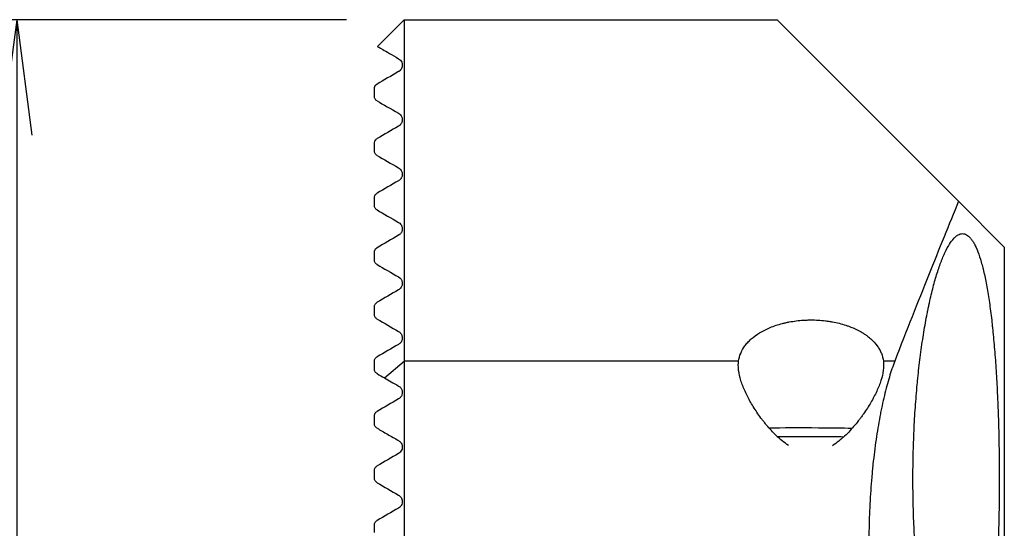
# Model space of a CAD drawing. Units: millimetres. Extents: x -25.7 to 20.9, y -55.6 to 20.
# Drawn here: x -10.1 to 17, y 6 to 20 of the extents above; entities that cross this region are included whole.
import ezdxf

# ---------------------------------------------------------------- set-up
doc = ezdxf.new("R2010")
doc.units = ezdxf.units.MM
doc.header["$MEASUREMENT"] = 0
doc.layers.add('1', color=4, linetype='CONTINUOUS')
doc.layers.add('SK2', color=7, linetype='CONTINUOUS')
doc.styles.add('DEFAULT', font='simplex.shx')
doc.dimstyles.get("Standard").update_dxf_attribs({"dimtxt": 0.18, "dimasz": 0.18, "dimexe": 0.18, "dimexo": 0.0625, "dimgap": 0.09, "dimtad": 1, "dimzin": 0, "dimdsep": 52, "dimtxsty": 'Standard', "dimcen": 0.09, "dimadec": 0, "dimazin": 0, "dimtfac": 1, "dimtdec": 4, "dimtofl": 0, "dimtmove": 0, "dimatfit": 3, "dimfxl": 1, "dimtolj": 1, "dimtzin": 0, "dimarcsym": 0})

# ---------------------------------------------------------------- blocks, each defined once
blk = doc.blocks.new('DimnDraft3D4')
at = {"layer": 'SK2'}
for p, q in [((-1.0875, 20), (-13.343143, 20)), ((-10.168143, 20), (-10.586139, 16.824998)), ((-10.168143, 20), (-10.168143, -20)), ((-10.168143, 20), (-9.750146, 16.825002)), ((-10.168143, -20), (-10.586139, -16.825002)), ((-10.168143, -20), (-9.750146, -16.824998)), ((-1.0875, -20), (-13.343143, -20))]:
    blk.add_line(p, q, dxfattribs=at)
at = {"layer": 'SK2', "insert": (-11.043173, 2.985114), "char_height": 3.50012, "attachment_point": 7, "rotation": 90, "line_spacing_factor": 1.084337, "style": 'DEFAULT'}
blk.add_mtext('\\W01.000;\\fsimplex.shx,bigfont.shx;40 ', dxfattribs=at)

msp = doc.modelspace()

# ---------------------------------------------------------------- linework, layer by layer
at = {"layer": '1'}
for p, q in [((-0.237, 19.263), (0.5, 20)), ((0.5, 20), (10.762, 20)), ((0.5, 20), (0.5, 10.614)), ((15.756, 15.007), (10.762, 20)), ((-0.325, 17.899), (-0.325, 18.101)), ((-0.325, 16.399), (-0.325, 16.601)), ((-0.325, 14.899), (-0.325, 15.101)), ((15.756, 15.007), (17.012, 13.75)), ((-0.325, 13.399), (-0.325, 13.601)), ((17.012, 13.75), (17.012, -17.587)), ((-0.325, 11.899), (-0.325, 12.101)), ((-0.325, 10.399), (-0.325, 10.601)), ((-0.047, 10.152), (0.5, 10.614)), ((9.7, 10.614), (0.5, 10.614)), ((0.5, 10.614), (0.5, 5.552)), ((13.998, 10.614), (13.685, 10.614)), ((-0.325, 8.899), (-0.325, 9.101)), ((-0.325, 7.399), (-0.325, 7.601)), ((-0.325, 5.899), (-0.325, 6.101))]:
    msp.add_line(p, q, dxfattribs=at)
at = {"layer": '1', "extrusion": (0, 0, -1)}
for centre, major_axis, start_param, end_param in [((11.685, 8.757), (1.57, -0.006), -2.389253, -1.434111), ((11.685, 8.757), (1.57, -0.006), -1.434111, -0.770647), ((11.684, 8.509), (2, -0.008), -2.056244, -1.434111), ((11.684, 8.509), (2, -0.008), -1.434111, -1.095604)]:
    msp.add_ellipse(centre, major_axis=major_axis, ratio=0.01712, start_param=start_param, end_param=end_param, dxfattribs=at)
at = {"layer": '1'}
for points, knots in [([(-0.238, 19.262), (-0.238, 19.262), (-0.238, 19.262), (-0.141, 19.206), (0.15, 19.039), (0.343, 18.927)], [0, 0, 0, 0, 0.000823, 0.500412, 1, 1, 1, 1]), ([(0.343, 18.927), (0.361, 18.916), (0.378, 18.903), (0.407, 18.871), (0.42, 18.852), (0.439, 18.806), (0.446, 18.78), (0.445, 18.737), (0.444, 18.728), (0.441, 18.708), (0.439, 18.697), (0.432, 18.678), (0.43, 18.672), (0.422, 18.656), (0.418, 18.648), (0.407, 18.632), (0.403, 18.625), (0.394, 18.615), (0.39, 18.611), (0.383, 18.603), (0.379, 18.6), (0.368, 18.59), (0.362, 18.586), (0.352, 18.578), (0.347, 18.575), (0.343, 18.573)], [0, 0, 0, 0, 0.25, 0.25, 0.5, 0.5, 0.75, 0.75, 0.8125, 0.8125, 0.875, 0.875, 0.90625, 0.90625, 0.9375, 0.9375, 0.953125, 0.953125, 0.960938, 0.960938, 0.96875, 0.96875, 0.984375, 0.984375, 1, 1, 1, 1]), ([(-0.325, 18.101), (-0.325, 18.114), (-0.324, 18.128), (-0.316, 18.151), (-0.315, 18.156), (-0.31, 18.167), (-0.307, 18.173), (-0.3, 18.184), (-0.297, 18.189), (-0.29, 18.197), (-0.288, 18.2), (-0.282, 18.206), (-0.279, 18.209), (-0.27, 18.217), (-0.265, 18.221), (-0.257, 18.227), (-0.253, 18.229), (-0.25, 18.231)], [0, 0, 0, 0, 0.5, 0.5, 0.625, 0.625, 0.75, 0.75, 0.8125, 0.8125, 0.84375, 0.84375, 0.875, 0.875, 0.9375, 0.9375, 1, 1, 1, 1]), ([(-0.25, 17.769), (-0.272, 17.782), (-0.29, 17.8), (-0.309, 17.831), (-0.315, 17.843), (-0.322, 17.869), (-0.325, 17.883), (-0.325, 17.899)], [0, 0, 0, 0, 0.5, 0.5, 0.75, 0.75, 1, 1, 1, 1]), ([(0.343, 17.427), (0.363, 17.416), (0.38, 17.401), (0.41, 17.367), (0.423, 17.346), (0.436, 17.31), (0.44, 17.297), (0.445, 17.269), (0.446, 17.253), (0.444, 17.226), (0.443, 17.216), (0.438, 17.195), (0.434, 17.183), (0.426, 17.163), (0.422, 17.155), (0.412, 17.139), (0.406, 17.129), (0.393, 17.113), (0.388, 17.108), (0.378, 17.098), (0.373, 17.094), (0.359, 17.083), (0.35, 17.077), (0.343, 17.073)], [0, 0, 0, 0, 0.25, 0.25, 0.5, 0.5, 0.625, 0.625, 0.75, 0.75, 0.8125, 0.8125, 0.875, 0.875, 0.90625, 0.90625, 0.9375, 0.9375, 0.953125, 0.953125, 0.96875, 0.96875, 1, 1, 1, 1]), ([(-0.325, 16.601), (-0.325, 16.608), (-0.325, 16.615), (-0.322, 16.632), (-0.32, 16.641), (-0.314, 16.656), (-0.312, 16.662), (-0.306, 16.674), (-0.302, 16.682), (-0.293, 16.694), (-0.289, 16.699), (-0.28, 16.708), (-0.276, 16.712), (-0.263, 16.722), (-0.256, 16.727), (-0.25, 16.731)], [0, 0, 0, 0, 0.25, 0.25, 0.5, 0.5, 0.625, 0.625, 0.75, 0.75, 0.8125, 0.8125, 0.875, 0.875, 1, 1, 1, 1]), ([(-0.25, 16.269), (-0.272, 16.282), (-0.289, 16.299), (-0.309, 16.331), (-0.314, 16.342), (-0.322, 16.368), (-0.325, 16.383), (-0.325, 16.399)], [0, 0, 0, 0, 0.5, 0.5, 0.75, 0.75, 1, 1, 1, 1]), ([(0.343, 15.927), (0.363, 15.915), (0.381, 15.9), (0.412, 15.864), (0.424, 15.844), (0.437, 15.807), (0.441, 15.793), (0.445, 15.763), (0.446, 15.747), (0.443, 15.718), (0.441, 15.708), (0.435, 15.686), (0.431, 15.674), (0.42, 15.652), (0.416, 15.644), (0.405, 15.628), (0.397, 15.618), (0.382, 15.601), (0.373, 15.594), (0.357, 15.582), (0.35, 15.577), (0.343, 15.573)], [0, 0, 0, 0, 0.25, 0.25, 0.5, 0.5, 0.625, 0.625, 0.75, 0.75, 0.8125, 0.8125, 0.875, 0.875, 0.90625, 0.90625, 0.9375, 0.9375, 0.96875, 0.96875, 1, 1, 1, 1]), ([(-0.325, 15.101), (-0.325, 15.108), (-0.324, 15.116), (-0.321, 15.134), (-0.319, 15.144), (-0.313, 15.161), (-0.31, 15.167), (-0.302, 15.18), (-0.298, 15.188), (-0.285, 15.203), (-0.277, 15.211), (-0.263, 15.223), (-0.256, 15.227), (-0.25, 15.231)], [0, 0, 0, 0, 0.25, 0.25, 0.5, 0.5, 0.625, 0.625, 0.75, 0.75, 0.875, 0.875, 1, 1, 1, 1]), ([(15.756, 15.007), (15.496, 14.38), (15.219, 13.7), (14.631, 12.235), (14.321, 11.451), (13.998, 10.614)], [0, 0, 0, 0, 0.5, 0.5, 1, 1, 1, 1]), ([(-0.25, 14.769), (-0.272, 14.782), (-0.289, 14.799), (-0.309, 14.83), (-0.314, 14.842), (-0.322, 14.868), (-0.325, 14.882), (-0.325, 14.899)], [0, 0, 0, 0, 0.5, 0.5, 0.75, 0.75, 1, 1, 1, 1]), ([(0.343, 14.427), (0.364, 14.415), (0.382, 14.4), (0.413, 14.363), (0.425, 14.341), (0.438, 14.303), (0.442, 14.289), (0.445, 14.259), (0.446, 14.242), (0.442, 14.212), (0.44, 14.202), (0.432, 14.178), (0.427, 14.165), (0.415, 14.143), (0.41, 14.136), (0.399, 14.12), (0.392, 14.112), (0.37, 14.091), (0.355, 14.08), (0.343, 14.073)], [0, 0, 0, 0, 0.25, 0.25, 0.5, 0.5, 0.625, 0.625, 0.75, 0.75, 0.8125, 0.8125, 0.875, 0.875, 0.90625, 0.90625, 0.9375, 0.9375, 1, 1, 1, 1]), ([(16.874, 7.367), (16.874, 7.592), (16.872, 7.815), (16.867, 8.257), (16.863, 8.476), (16.852, 8.91), (16.845, 9.126), (16.835, 9.393), (16.832, 9.446), (16.828, 9.552), (16.826, 9.605), (16.818, 9.764), (16.813, 9.868), (16.797, 10.176), (16.772, 10.576), (16.742, 10.954), (16.717, 11.23), (16.709, 11.321), (16.695, 11.455), (16.691, 11.499), (16.681, 11.587), (16.677, 11.631), (16.653, 11.846), (16.632, 12.009), (16.588, 12.32), (16.565, 12.467), (16.516, 12.745), (16.49, 12.876), (16.456, 13.029), (16.449, 13.059), (16.435, 13.118), (16.414, 13.205), (16.392, 13.286), (16.348, 13.44), (16.287, 13.626), (16.221, 13.772), (16.171, 13.867), (16.153, 13.896), (16.127, 13.935), (16.118, 13.948), (16.1, 13.972), (16.091, 13.983), (16.046, 14.035), (16.01, 14.067), (15.936, 14.108), (15.898, 14.118), (15.821, 14.117), (15.782, 14.106), (15.732, 14.078), (15.722, 14.072), (15.702, 14.058), (15.672, 14.035), (15.642, 14.007), (15.583, 13.943), (15.503, 13.836), (15.423, 13.689), (15.364, 13.564), (15.344, 13.519), (15.314, 13.448), (15.304, 13.424), (15.285, 13.375), (15.275, 13.349), (15.226, 13.22), (15.15, 12.996), (15.077, 12.736), (15.006, 12.459), (14.972, 12.312), (14.93, 12.116), (14.921, 12.077), (14.905, 11.997), (14.881, 11.875), (14.857, 11.751), (14.812, 11.496), (14.783, 11.32), (14.729, 10.956), (14.704, 10.767), (14.669, 10.474), (14.658, 10.375), (14.641, 10.224), (14.636, 10.173), (14.626, 10.071), (14.621, 10.02), (14.597, 9.763), (14.563, 9.347), (14.538, 8.918), (14.518, 8.483), (14.511, 8.263), (14.501, 7.816), (14.498, 7.593), (14.498, 7.149), (14.5, 6.927), (14.51, 6.486), (14.518, 6.266), (14.53, 5.993), (14.533, 5.938), (14.538, 5.828), (14.541, 5.774), (14.551, 5.611), (14.558, 5.504), (14.58, 5.185), (14.613, 4.768), (14.656, 4.369), (14.691, 4.076), (14.703, 3.98), (14.722, 3.837), (14.729, 3.789), (14.742, 3.695), (14.748, 3.649), (14.782, 3.419), (14.811, 3.242), (14.872, 2.903), (14.904, 2.741), (14.97, 2.43), (15.004, 2.283), (15.049, 2.107), (15.058, 2.073), (15.076, 2.005), (15.104, 1.905), (15.132, 1.81), (15.188, 1.628), (15.264, 1.404), (15.342, 1.217), (15.402, 1.091), (15.422, 1.051), (15.462, 0.976), (15.482, 0.942), (15.542, 0.846), (15.622, 0.739), (15.701, 0.674), (15.78, 0.63), (15.819, 0.618), (15.897, 0.617), (15.935, 0.627), (16.01, 0.668), (16.046, 0.699), (16.117, 0.782), (16.152, 0.834), (16.203, 0.928), (16.22, 0.962), (16.245, 1.017), (16.253, 1.036), (16.269, 1.076), (16.277, 1.096), (16.317, 1.2), (16.378, 1.386), (16.435, 1.609), (16.489, 1.852), (16.515, 1.983), (16.552, 2.193), (16.564, 2.266), (16.587, 2.414), (16.599, 2.49), (16.632, 2.723), (16.652, 2.885), (16.69, 3.225), (16.708, 3.402), (16.729, 3.632), (16.733, 3.679), (16.741, 3.773), (16.745, 3.821), (16.756, 3.964), (16.764, 4.061), (16.784, 4.355), (16.809, 4.755), (16.828, 5.171), (16.84, 5.49), (16.844, 5.597), (16.849, 5.759), (16.851, 5.814), (16.854, 5.923), (16.856, 5.978), (16.862, 6.253), (16.867, 6.474), (16.872, 6.919), (16.874, 7.143), (16.874, 7.367)], [0, 0, 0, 0, 0.015625, 0.015625, 0.03125, 0.03125, 0.046875, 0.046875, 0.050781, 0.050781, 0.054687, 0.054687, 0.0625, 0.0625, 0.078125, 0.09375, 0.09375, 0.101562, 0.101562, 0.105469, 0.105469, 0.109375, 0.109375, 0.125, 0.125, 0.140625, 0.140625, 0.15625, 0.15625, 0.160156, 0.160156, 0.164062, 0.171875, 0.171875, 0.1875, 0.203125, 0.203125, 0.210937, 0.210937, 0.214844, 0.214844, 0.21875, 0.21875, 0.234375, 0.234375, 0.25, 0.25, 0.265625, 0.265625, 0.269531, 0.269531, 0.273437, 0.28125, 0.28125, 0.296875, 0.3125, 0.3125, 0.320312, 0.320312, 0.324219, 0.324219, 0.328125, 0.328125, 0.34375, 0.359375, 0.359375, 0.375, 0.375, 0.378906, 0.378906, 0.382812, 0.390625, 0.390625, 0.40625, 0.40625, 0.421875, 0.421875, 0.429687, 0.429687, 0.433594, 0.433594, 0.4375, 0.4375, 0.453125, 0.46875, 0.46875, 0.484375, 0.484375, 0.5, 0.5, 0.515625, 0.515625, 0.53125, 0.53125, 0.535156, 0.535156, 0.539062, 0.539062, 0.546875, 0.546875, 0.5625, 0.578125, 0.578125, 0.585937, 0.585937, 0.589844, 0.589844, 0.59375, 0.59375, 0.609375, 0.609375, 0.625, 0.625, 0.640625, 0.640625, 0.644531, 0.644531, 0.648437, 0.65625, 0.65625, 0.671875, 0.6875, 0.6875, 0.695312, 0.695312, 0.703125, 0.703125, 0.71875, 0.734375, 0.734375, 0.75, 0.75, 0.765625, 0.765625, 0.78125, 0.78125, 0.796875, 0.796875, 0.804687, 0.804687, 0.808594, 0.808594, 0.8125, 0.8125, 0.828125, 0.84375, 0.84375, 0.859375, 0.859375, 0.867187, 0.867187, 0.875, 0.875, 0.890625, 0.890625, 0.90625, 0.90625, 0.910156, 0.910156, 0.914062, 0.914062, 0.921875, 0.921875, 0.9375, 0.953125, 0.953125, 0.960937, 0.960937, 0.964844, 0.964844, 0.96875, 0.96875, 0.984375, 0.984375, 1, 1, 1, 1]), ([(-0.325, 13.601), (-0.325, 13.609), (-0.324, 13.617), (-0.321, 13.636), (-0.319, 13.646), (-0.311, 13.664), (-0.308, 13.67), (-0.3, 13.684), (-0.295, 13.692), (-0.282, 13.706), (-0.275, 13.713), (-0.262, 13.723), (-0.256, 13.727), (-0.25, 13.731)], [0, 0, 0, 0, 0.25, 0.25, 0.5, 0.5, 0.625, 0.625, 0.75, 0.75, 0.875, 0.875, 1, 1, 1, 1]), ([(-0.25, 13.269), (-0.271, 13.282), (-0.289, 13.298), (-0.309, 13.33), (-0.314, 13.342), (-0.322, 13.368), (-0.325, 13.382), (-0.325, 13.399)], [0, 0, 0, 0, 0.5, 0.5, 0.75, 0.75, 1, 1, 1, 1]), ([(0.343, 12.927), (0.364, 12.915), (0.382, 12.899), (0.414, 12.862), (0.426, 12.84), (0.439, 12.8), (0.443, 12.786), (0.446, 12.753), (0.446, 12.736), (0.44, 12.706), (0.438, 12.695), (0.429, 12.671), (0.424, 12.657), (0.406, 12.629), (0.394, 12.614), (0.368, 12.589), (0.355, 12.58), (0.343, 12.573)], [0, 0, 0, 0, 0.25, 0.25, 0.5, 0.5, 0.625, 0.625, 0.75, 0.75, 0.8125, 0.8125, 0.875, 0.875, 0.9375, 0.9375, 1, 1, 1, 1]), ([(-0.325, 12.101), (-0.325, 12.109), (-0.324, 12.118), (-0.321, 12.138), (-0.318, 12.149), (-0.307, 12.173), (-0.298, 12.188), (-0.281, 12.208), (-0.274, 12.214), (-0.262, 12.223), (-0.256, 12.227), (-0.25, 12.231)], [0, 0, 0, 0, 0.25, 0.25, 0.5, 0.5, 0.75, 0.75, 0.875, 0.875, 1, 1, 1, 1]), ([(-0.25, 11.769), (-0.271, 11.782), (-0.289, 11.798), (-0.309, 11.83), (-0.314, 11.842), (-0.322, 11.868), (-0.325, 11.882), (-0.325, 11.899)], [0, 0, 0, 0, 0.5, 0.5, 0.75, 0.75, 1, 1, 1, 1]), ([(9.7, 10.614), (9.71, 10.686), (9.729, 10.757), (9.786, 10.896), (9.824, 10.964), (9.896, 11.063), (9.923, 11.095), (9.967, 11.143), (9.982, 11.159), (10.014, 11.19), (10.03, 11.206), (10.115, 11.282), (10.192, 11.338), (10.301, 11.405), (10.335, 11.424), (10.37, 11.443), (10.394, 11.456), (10.406, 11.462), (10.466, 11.493), (10.567, 11.538), (10.676, 11.579), (10.788, 11.616), (10.846, 11.633), (10.937, 11.656), (10.967, 11.663), (11.014, 11.673), (11.03, 11.677), (11.061, 11.683), (11.14, 11.699), (11.285, 11.722), (11.417, 11.734), (11.517, 11.74), (11.568, 11.743), (11.619, 11.744), (11.653, 11.745), (11.67, 11.745), (11.755, 11.745), (11.823, 11.743), (11.956, 11.736), (12.023, 11.73), (12.121, 11.718), (12.17, 11.711), (12.219, 11.704), (12.252, 11.698), (12.268, 11.696), (12.348, 11.681), (12.41, 11.667), (12.531, 11.637), (12.59, 11.62), (12.675, 11.592), (12.704, 11.583), (12.759, 11.563), (12.786, 11.552), (12.919, 11.498), (13.016, 11.45), (13.126, 11.383), (13.147, 11.37), (13.189, 11.342), (13.209, 11.328), (13.268, 11.285), (13.304, 11.255), (13.406, 11.164), (13.464, 11.1), (13.525, 11.017), (13.537, 11), (13.558, 10.966), (13.569, 10.949), (13.598, 10.898), (13.614, 10.863), (13.657, 10.758), (13.676, 10.686), (13.685, 10.614)], [0, 0, 0, 0, 0.0625, 0.0625, 0.125, 0.125, 0.15625, 0.15625, 0.171875, 0.171875, 0.1875, 0.1875, 0.25, 0.25, 0.265625, 0.273437, 0.273437, 0.28125, 0.28125, 0.3125, 0.34375, 0.34375, 0.375, 0.375, 0.390625, 0.390625, 0.398437, 0.398437, 0.40625, 0.4375, 0.46875, 0.46875, 0.484375, 0.492187, 0.492187, 0.5, 0.5, 0.53125, 0.53125, 0.5625, 0.5625, 0.578125, 0.585937, 0.585937, 0.59375, 0.59375, 0.625, 0.625, 0.65625, 0.65625, 0.671875, 0.671875, 0.6875, 0.6875, 0.75, 0.75, 0.765625, 0.765625, 0.78125, 0.78125, 0.8125, 0.8125, 0.875, 0.875, 0.890625, 0.890625, 0.90625, 0.90625, 0.9375, 0.9375, 1, 1, 1, 1]), ([(0.343, 11.427), (0.364, 11.415), (0.383, 11.399), (0.414, 11.36), (0.427, 11.338), (0.44, 11.297), (0.443, 11.282), (0.446, 11.249), (0.445, 11.231), (0.439, 11.2), (0.436, 11.189), (0.427, 11.164), (0.42, 11.151), (0.402, 11.124), (0.39, 11.11), (0.366, 11.088), (0.354, 11.079), (0.343, 11.073)], [0, 0, 0, 0, 0.25, 0.25, 0.5, 0.5, 0.625, 0.625, 0.75, 0.75, 0.8125, 0.8125, 0.875, 0.875, 0.9375, 0.9375, 1, 1, 1, 1]), ([(-0.325, 10.601), (-0.325, 10.609), (-0.324, 10.619), (-0.32, 10.639), (-0.317, 10.651), (-0.306, 10.676), (-0.296, 10.69), (-0.274, 10.715), (-0.261, 10.724), (-0.25, 10.731)], [0, 0, 0, 0, 0.25, 0.25, 0.5, 0.5, 0.75, 0.75, 1, 1, 1, 1]), ([(13.998, 10.614), (13.946, 10.479), (13.896, 10.333), (13.801, 10.017), (13.755, 9.848), (13.69, 9.576), (13.668, 9.482), (13.643, 9.361), (13.637, 9.337), (13.627, 9.288), (13.622, 9.263), (13.607, 9.189), (13.597, 9.138), (13.55, 8.884), (13.514, 8.674), (13.451, 8.236), (13.423, 8.01), (13.392, 7.717), (13.383, 7.628), (13.374, 7.538), (13.369, 7.478), (13.366, 7.448), (13.353, 7.297), (13.344, 7.175), (13.318, 6.808), (13.306, 6.561), (13.288, 6.061), (13.284, 5.808), (13.284, 5.552)], [0, 0, 0, 0, 0.125, 0.125, 0.25, 0.25, 0.3125, 0.3125, 0.328125, 0.328125, 0.34375, 0.34375, 0.375, 0.375, 0.5, 0.5, 0.625, 0.625, 0.65625, 0.671875, 0.671875, 0.6875, 0.6875, 0.75, 0.75, 0.875, 0.875, 1, 1, 1, 1]), ([(-0.25, 10.269), (-0.271, 10.282), (-0.289, 10.298), (-0.308, 10.33), (-0.314, 10.342), (-0.322, 10.368), (-0.325, 10.382), (-0.325, 10.399)], [0, 0, 0, 0, 0.5, 0.5, 0.75, 0.75, 1, 1, 1, 1]), ([(0.343, 9.927), (0.364, 9.915), (0.384, 9.898), (0.416, 9.858), (0.43, 9.833), (0.442, 9.787), (0.445, 9.77), (0.445, 9.732), (0.443, 9.711), (0.428, 9.665), (0.415, 9.641), (0.381, 9.599), (0.362, 9.584), (0.343, 9.573)], [0, 0, 0, 0, 0.25, 0.25, 0.5, 0.5, 0.625, 0.625, 0.75, 0.75, 0.875, 0.875, 1, 1, 1, 1]), ([(-0.325, 9.101), (-0.325, 9.111), (-0.324, 9.123), (-0.318, 9.147), (-0.314, 9.16), (-0.3, 9.185), (-0.291, 9.197), (-0.271, 9.217), (-0.26, 9.225), (-0.25, 9.231)], [0, 0, 0, 0, 0.25, 0.25, 0.5, 0.5, 0.75, 0.75, 1, 1, 1, 1]), ([(-0.25, 8.769), (-0.271, 8.781), (-0.288, 8.798), (-0.309, 8.83), (-0.314, 8.842), (-0.322, 8.868), (-0.325, 8.883), (-0.325, 8.899)], [0, 0, 0, 0, 0.5, 0.5, 0.75, 0.75, 1, 1, 1, 1]), ([(-0.25, 8.769), (-0.156, 8.715), (-0.06, 8.659), (0.138, 8.545), (0.239, 8.487), (0.343, 8.427)], [0, 0, 0, 0, 0.5, 0.5, 1, 1, 1, 1]), ([(0.343, 8.427), (0.366, 8.414), (0.387, 8.396), (0.414, 8.36), (0.422, 8.346), (0.434, 8.317), (0.44, 8.3), (0.445, 8.264), (0.446, 8.244), (0.441, 8.203), (0.435, 8.182), (0.415, 8.141), (0.402, 8.123), (0.374, 8.094), (0.358, 8.082), (0.343, 8.073)], [0, 0, 0, 0, 0.25, 0.25, 0.375, 0.375, 0.5, 0.5, 0.625, 0.625, 0.75, 0.75, 0.875, 0.875, 1, 1, 1, 1]), ([(-0.325, 7.601), (-0.325, 7.614), (-0.323, 7.627), (-0.316, 7.654), (-0.31, 7.667), (-0.289, 7.702), (-0.269, 7.719), (-0.25, 7.731)], [0, 0, 0, 0, 0.25, 0.25, 0.5, 0.5, 1, 1, 1, 1]), ([(-0.25, 7.269), (-0.27, 7.281), (-0.288, 7.297), (-0.315, 7.34), (-0.325, 7.367), (-0.325, 7.399)], [0, 0, 0, 0, 0.5, 0.5, 1, 1, 1, 1]), ([(0.343, 6.927), (0.355, 6.92), (0.367, 6.911), (0.389, 6.891), (0.4, 6.879), (0.428, 6.839), (0.442, 6.804), (0.446, 6.744), (0.444, 6.723), (0.435, 6.683), (0.427, 6.664), (0.398, 6.613), (0.371, 6.589), (0.343, 6.573)], [0, 0, 0, 0, 0.125, 0.125, 0.25, 0.25, 0.5, 0.5, 0.625, 0.625, 0.75, 0.75, 1, 1, 1, 1]), ([(-0.325, 6.101), (-0.325, 6.129), (-0.316, 6.158), (-0.288, 6.203), (-0.269, 6.219), (-0.25, 6.231)], [0, 0, 0, 0, 0.5, 0.5, 1, 1, 1, 1])]:
    msp.add_open_spline(points, degree=3, knots=knots, dxfattribs=at)
for points in [[(0.343, 18.573), (0.138, 18.454), (-0.06, 18.34), (-0.25, 18.231)], [(-0.25, 17.769), (-0.075, 17.669), (0.122, 17.554), (0.343, 17.427)], [(0.343, 17.073), (0.143, 16.958), (-0.055, 16.843), (-0.25, 16.731)], [(-0.25, 16.269), (-0.065, 16.162), (0.133, 16.048), (0.343, 15.927)], [(0.343, 15.573), (0.144, 15.458), (-0.053, 15.344), (-0.25, 15.231)], [(-0.25, 14.769), (-0.061, 14.66), (0.137, 14.546), (0.343, 14.427)], [(0.343, 14.073), (0.145, 13.958), (-0.053, 13.844), (-0.25, 13.731)], [(-0.25, 13.269), (-0.059, 13.159), (0.139, 13.045), (0.343, 12.927)], [(0.343, 12.573), (0.145, 12.459), (-0.053, 12.345), (-0.25, 12.231)], [(-0.25, 11.769), (-0.057, 11.658), (0.14, 11.544), (0.343, 11.427)], [(0.343, 11.073), (0.145, 10.959), (-0.053, 10.845), (-0.25, 10.731)], [(-0.25, 10.269), (-0.183, 10.231), (-0.115, 10.191), (-0.047, 10.152)], [(-0.047, 10.152), (0.069, 10.085), (0.2, 10.009), (0.343, 9.927)], [(0.343, 9.573), (0.145, 9.459), (-0.053, 9.345), (-0.25, 9.231)], [(0.343, 8.073), (0.145, 7.959), (-0.053, 7.845), (-0.25, 7.731)], [(-0.25, 7.269), (-0.056, 7.158), (0.142, 7.043), (0.343, 6.927)], [(0.343, 6.573), (0.144, 6.458), (-0.053, 6.344), (-0.25, 6.231)]]:
    msp.add_open_spline(points, degree=3, dxfattribs=at)
at = {"layer": '1', "extrusion": (-4.6e-15, -2.8e-15, -1)}
msp.add_open_spline([(11.077, 8.292), (11.015, 8.332), (10.957, 8.375), (10.848, 8.463), (10.795, 8.51), (10.695, 8.605), (10.648, 8.653), (10.555, 8.753), (10.511, 8.803), (10.447, 8.88), (10.426, 8.906), (10.385, 8.958), (10.365, 8.984), (10.305, 9.062), (10.268, 9.114), (10.16, 9.27), (10.094, 9.374), (9.976, 9.58), (9.924, 9.682), (9.866, 9.808), (9.855, 9.834), (9.834, 9.884), (9.824, 9.909), (9.795, 9.983), (9.778, 10.032), (9.734, 10.176), (9.712, 10.268), (9.695, 10.402), (9.692, 10.446), (9.692, 10.51), (9.692, 10.531), (9.695, 10.573), (9.697, 10.593), (9.7, 10.614)], degree=3, knots=[0, 0, 0, 0, 0.0625, 0.0625, 0.125, 0.125, 0.1875, 0.1875, 0.25, 0.25, 0.28125, 0.28125, 0.3125, 0.3125, 0.375, 0.375, 0.5, 0.5, 0.625, 0.625, 0.65625, 0.65625, 0.6875, 0.6875, 0.75, 0.75, 0.875, 0.875, 0.9375, 0.9375, 0.96875, 0.96875, 1, 1, 1, 1], dxfattribs=at)
at = {"layer": '1', "extrusion": (5.2e-15, -3.4e-15, -1)}
msp.add_open_spline([(13.685, 10.614), (13.696, 10.532), (13.694, 10.447), (13.67, 10.269), (13.648, 10.176), (13.609, 10.055), (13.601, 10.031), (13.583, 9.982), (13.574, 9.957), (13.545, 9.883), (13.523, 9.833), (13.453, 9.681), (13.4, 9.579), (13.279, 9.373), (13.213, 9.268), (13.121, 9.137), (13.102, 9.111), (13.063, 9.058), (13.044, 9.032), (12.984, 8.954), (12.942, 8.903), (12.856, 8.8), (12.811, 8.75), (12.718, 8.65), (12.669, 8.601), (12.593, 8.529), (12.567, 8.506), (12.513, 8.459), (12.486, 8.436), (12.402, 8.369), (12.343, 8.327), (12.282, 8.288)], degree=3, knots=[0, 0, 0, 0, 0.125, 0.125, 0.25, 0.25, 0.28125, 0.28125, 0.3125, 0.3125, 0.375, 0.375, 0.5, 0.5, 0.625, 0.625, 0.65625, 0.65625, 0.6875, 0.6875, 0.75, 0.75, 0.8125, 0.8125, 0.875, 0.875, 0.90625, 0.90625, 0.9375, 0.9375, 1, 1, 1, 1], dxfattribs=at)

# ---------------------------------------------------------------- dimensions: what is measured, and where the dimension line sits
at = {"layer": 'SK2', "lineweight": -3}
dim = msp.add_linear_dim(base=(-10.168, -20), p1=(-1.087, 20), p2=(-1.087, -20), angle=90, dimstyle='Standard', override={"dimtxt": 3.50012, "dimasz": 3.175, "dimexe": 3.175, "dimexo": 1.5875, "dimgap": 1.75006, "dimtad": 1, "dimtih": 0, "dimtoh": 0, "dimdec": 2, "dimzin": 8, "dimpost": '<>', "dimtxsty": 'DEFAULT', "dimsah": 1, "dimclrd": 2, "dimclre": 2, "dimclrt": 2, "dimtm": -0.005, "dimtdec": 2, "dimtofl": 1, "dimtmove": 0}, dxfattribs=at)
dim.commit()
dim.dimension.update_dxf_attribs({"geometry": 'DimnDraft3D4', "text_midpoint": (-10.168, 4.339)})

doc.saveas('drawing.dxf')
